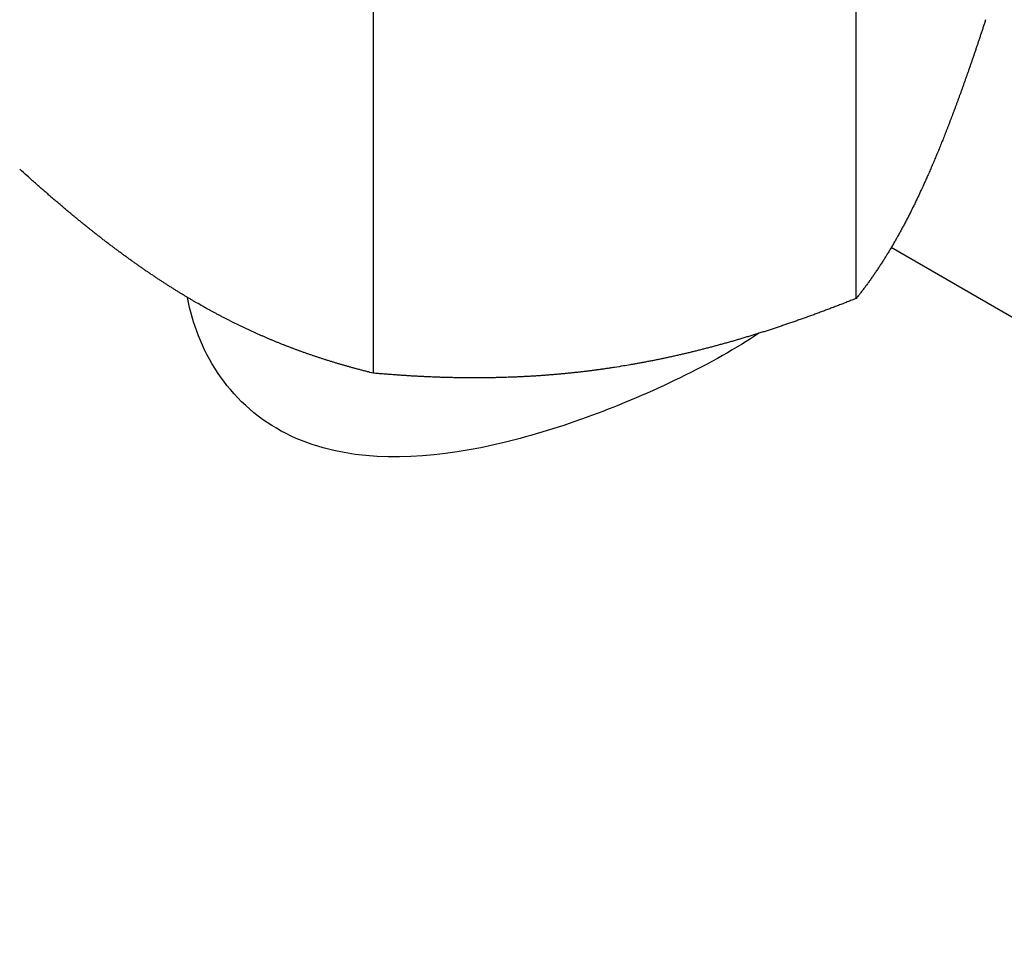
# Model space of a CAD drawing. Extents: x -1 to 1890, y 0 to 1293.
# Drawn here: x 459 to 463, y 570 to 574 of the extents above; entities that cross this region are included whole.
import ezdxf

# ---------------------------------------------------------------- set-up
doc = ezdxf.new("R2010")
doc.units = 0
doc.linetypes.add('HIDDENNEW0', pattern=[4.5, 1.5, -1.5, 1.5])
doc.layers.add('VISIBLE_GEOMETRY', color=1, linetype='HIDDENNEW0')

msp = doc.modelspace()

# ---------------------------------------------------------------- linework, layer by layer
at = {"layer": 'VISIBLE_GEOMETRY', "color": 1, "linetype": 'CONTINUOUS'}
for p, q in [((462.08402, 572.62272), (462.08402, 574.44138)), ((460.13215, 574.13943), (460.13215, 572.32077)), ((519.02833, 540.03358), (462.22563, 572.82863))]:
    msp.add_line(p, q, dxfattribs=at)
for points in [[(462.60707, 573.7496), (462.60223, 573.73482, -0.00030306), (462.59742, 573.72018, -0.00030916), (462.59264, 573.70568, -0.00031477), (462.58789, 573.69133, -0.00031903), (462.58316, 573.67711, -0.00032401), (462.57846, 573.66303, -0.00032898), (462.57378, 573.64909, -0.00033432), (462.56912, 573.63528, -0.00033928), (462.56449, 573.6216, -0.00034471), (462.55988, 573.60805, -0.00034987), (462.5553, 573.59463, -0.00035547), (462.55073, 573.58133, -0.00036078), (462.54619, 573.56816, -0.00036653), (462.54166, 573.55511, -0.00037201), (462.53716, 573.54217, -0.00037792), (462.53267, 573.52936, -0.00038357), (462.5282, 573.51666, -0.00038964), (462.52375, 573.50407, -0.00039546), (462.51932, 573.49159, -0.00040171), (462.5149, 573.47923, -0.0004077), (462.5105, 573.46697, -0.00041412), (462.50611, 573.45482, -0.0004203), (462.50174, 573.44278, -0.0004269), (462.49738, 573.43083, -0.00043326), (462.49304, 573.419, -0.00044004), (462.48871, 573.40726, -0.0004466), (462.48439, 573.39562, -0.00045356), (462.48009, 573.38408, -0.00046031), (462.47579, 573.37264, -0.00046746), (462.47151, 573.36128, -0.00047441), (462.46724, 573.35003, -0.00048176), (462.46298, 573.33886, -0.00048891), (462.45872, 573.32779, -0.00049645), (462.45448, 573.3168, -0.00050382), (462.45025, 573.30591, -0.00051156), (462.44602, 573.2951, -0.00051914), (462.4418, 573.28437, -0.00052707), (462.43758, 573.27373, -0.00053485), (462.43338, 573.26317, -0.00054303), (462.42917, 573.25269, -0.00055113), (462.42498, 573.2423, -0.00055937), (462.42079, 573.23198, -0.00056731), (462.4166, 573.22174, -0.00057629), (462.41242, 573.21158, -0.00058584), (462.40824, 573.20149, -0.00059313), (462.40406, 573.19148, -0.00059805), (462.39989, 573.18155, -0.00061232), (462.39571, 573.17167, -0.0006342), (462.39153, 573.16186, -0.00062514), (462.38736, 573.15215, -0.00059125), (462.38323, 573.14257, -0.0006628), (462.37902, 573.13291, -0.00080445), (462.37471, 573.1231, -0.00061878), (462.37067, 573.11394, -0.00020991), (462.36702, 573.10568, -0.00089138), (462.36231, 573.09522, -0.00157747), (462.35506, 573.07929, -0.00078653), (462.34556, 573.05854, -0.00041994)], [(459.41775, 572.60562), (459.40629, 572.61228, -0.00114355), (459.39483, 572.619, -0.00114153), (459.38339, 572.62578, -0.00113598), (459.37196, 572.63262, -0.00112627), (459.36054, 572.63954, -0.00111774), (459.34912, 572.64651, -0.00110988), (459.33771, 572.65356, -0.00110187), (459.32631, 572.66067, -0.00109331), (459.3149, 572.66784, -0.00108489), (459.3035, 572.67509, -0.00107635), (459.2921, 572.68241, -0.0010678), (459.2807, 572.68979, -0.0010591), (459.26929, 572.69725, -0.00105038), (459.25788, 572.70478, -0.0010416), (459.24647, 572.71238, -0.00103274), (459.23504, 572.72005, -0.00102387), (459.22361, 572.7278, -0.00101489), (459.21217, 572.73562, -0.00100595), (459.20072, 572.74352, -0.00099687), (459.18925, 572.75149, -0.00098789), (459.17777, 572.75954, -0.00097872), (459.16628, 572.76767, -0.0009697), (459.15476, 572.77588, -0.00096046), (459.14323, 572.78417, -0.00095143), (459.13168, 572.79254, -0.00094214), (459.12011, 572.80099, -0.0009331), (459.10852, 572.80953, -0.00092377), (459.0969, 572.81815, -0.00091475), (459.08525, 572.82685, -0.0009054), (459.07358, 572.83564, -0.00089639), (459.06188, 572.84452, -0.00088703), (459.05015, 572.85349, -0.00087806), (459.03839, 572.86255, -0.0008687), (459.0266, 572.87169, -0.00085978), (459.01477, 572.88093, -0.00085044), (459.0029, 572.89027, -0.00084158), (458.991, 572.89969, -0.00083226), (458.97906, 572.90921, -0.00082341), (458.96708, 572.91883, -0.00081419), (458.95506, 572.92855, -0.00080558), (458.94299, 572.93837, -0.00079619), (458.93088, 572.94828, -0.00078712), (458.91873, 572.95831, -0.00077854), (458.90652, 572.96843, -0.00077137), (458.89426, 572.97866, -0.0007603), (458.88196, 572.98899, -0.00074719), (458.86961, 572.99943, -0.00074481), (458.85719, 573.00999, -0.00075149), (458.84469, 573.02068, -0.00072074), (458.83219, 573.03143, -0.00066494), (458.8197, 573.04222, -0.00072648), (458.80695, 573.05333, -0.00085621), (458.79382, 573.06483, -0.00063852), (458.78146, 573.07569, -0.00021317), (458.77025, 573.08557, -0.00089205), (458.7557, 573.09855, -0.00149834), (458.73308, 573.1189, -0.0007135), (458.70333, 573.14577, -0.00037303)], [(462.34556, 573.05854), (462.34136, 573.04954, -0.00074397), (462.33717, 573.04061, -0.00075606), (462.33298, 573.03177, -0.00076665), (462.3288, 573.023, -0.00077396), (462.32461, 573.01431, -0.00078274), (462.32044, 573.00569, -0.0007915), (462.31626, 572.99715, -0.00080085), (462.31208, 572.98868, -0.0008093), (462.30791, 572.98029, -0.00081856), (462.30373, 572.97196, -0.00082717), (462.29956, 572.9637, -0.00083651), (462.29539, 572.95551, -0.00084515), (462.29121, 572.94739, -0.0008545), (462.28703, 572.93933, -0.0008632), (462.28285, 572.93134, -0.00087256), (462.27867, 572.92341, -0.00088129), (462.27449, 572.91554, -0.00089066), (462.2703, 572.90773, -0.00089942), (462.26611, 572.89999, -0.00090877), (462.26191, 572.8923, -0.00091755), (462.25771, 572.88467, -0.00092688), (462.2535, 572.8771, -0.00093565), (462.24929, 572.86958, -0.00094495), (462.24507, 572.86212, -0.00095372), (462.24084, 572.85471, -0.00096295), (462.2366, 572.84735, -0.0009717), (462.23236, 572.84005, -0.00098087), (462.2281, 572.8328, -0.00098958), (462.22384, 572.8256, -0.00099866), (462.21957, 572.81845, -0.00100732), (462.21529, 572.81134, -0.0010163), (462.21099, 572.80429, -0.0010249), (462.20669, 572.79728, -0.00103376), (462.20237, 572.79031, -0.00104227), (462.19804, 572.78339, -0.001051), (462.1937, 572.77652, -0.00105942), (462.18934, 572.76969, -0.00106797), (462.18497, 572.7629, -0.00107622), (462.18059, 572.75615, -0.00108468), (462.17619, 572.74944, -0.00109301), (462.17177, 572.74278, -0.00110099), (462.16734, 572.73615, -0.00110841), (462.16289, 572.72956, -0.00111721), (462.15842, 572.72301, -0.00112711), (462.15393, 572.7165, -0.001132), (462.14943, 572.71002, -0.00113253), (462.14491, 572.70358, -0.00115003), (462.14036, 572.69717, -0.00118146), (462.13579, 572.69079, -0.00115456), (462.13121, 572.68446, -0.00108334), (462.12665, 572.6782, -0.00120438), (462.12198, 572.67188, -0.00144777), (462.11717, 572.66545, -0.00110222), (462.11265, 572.65942, -0.00037191), (462.10855, 572.65399, -0.00157148), (462.10322, 572.64709, -0.00273159), (462.09494, 572.63653, -0.00134017), (462.08405, 572.62275, -0.0007102)], [(460.13218, 572.32075), (460.11897, 572.324, -0.00108538), (460.10584, 572.3273, -0.00109675), (460.09278, 572.33064, -0.00110543), (460.0798, 572.33402, -0.00110946), (460.06688, 572.33745, -0.00111515), (460.05403, 572.34092, -0.0011209), (460.04125, 572.34443, -0.00112702), (460.02854, 572.34799, -0.00113195), (460.01589, 572.35159, -0.00113754), (460.0033, 572.35524, -0.00114234), (459.99077, 572.35893, -0.00114764), (459.9783, 572.36267, -0.00115211), (459.96588, 572.36646, -0.00115704), (459.95352, 572.37029, -0.00116121), (459.94121, 572.37417, -0.00116577), (459.92896, 572.37809, -0.00116963), (459.91675, 572.38206, -0.0011738), (459.90459, 572.38608, -0.00117733), (459.89248, 572.39015, -0.00118112), (459.88041, 572.39427, -0.00118431), (459.86839, 572.39844, -0.00118769), (459.85641, 572.40265, -0.00119053), (459.84447, 572.40692, -0.0011935), (459.83257, 572.41124, -0.00119599), (459.8207, 572.41561, -0.00119853), (459.80887, 572.42003, -0.00120066), (459.79708, 572.4245, -0.00120278), (459.78532, 572.42902, -0.00120453), (459.77359, 572.4336, -0.00120622), (459.76189, 572.43823, -0.0012076), (459.75022, 572.44292, -0.00120884), (459.73857, 572.44766, -0.00120984), (459.72695, 572.45246, -0.00121064), (459.71536, 572.45731, -0.00121126), (459.70379, 572.46222, -0.00121162), (459.69224, 572.46719, -0.00121187), (459.68071, 572.47222, -0.00121175), (459.66919, 572.4773, -0.00121156), (459.6577, 572.48245, -0.00121108), (459.64622, 572.48765, -0.00121074), (459.63476, 572.49292, -0.00120949), (459.6233, 572.49824, -0.00120795), (459.61186, 572.50363, -0.00120739), (459.60043, 572.50909, -0.0012083), (459.58901, 572.51461, -0.00120334), (459.5776, 572.52019, -0.0011942), (459.56619, 572.52583, -0.00120246), (459.55478, 572.53155, -0.00122514), (459.54336, 572.53734, -0.00118692), (459.53198, 572.54318, -0.00110497), (459.52067, 572.54904, -0.00121847), (459.50918, 572.55508, -0.00145113), (459.49742, 572.56135, -0.001094), (459.48637, 572.56727, -0.00036727), (459.47638, 572.57266, -0.00154467), (459.46354, 572.57975, -0.00264093), (459.44372, 572.5909, -0.00127696), (459.41775, 572.60562, -0.00067222)], [(462.08405, 572.62275), (462.06601, 572.61559, -0.000728), (462.04807, 572.60852, -0.00073889), (462.03023, 572.60157, -0.00074823), (462.01249, 572.5947, -0.00075438), (461.99485, 572.58795, -0.00076189), (461.9773, 572.58128, -0.00076939), (461.95985, 572.57472, -0.0007774), (461.94248, 572.56824, -0.00078454), (461.9252, 572.56187, -0.00079238), (461.908, 572.55559, -0.00079962), (461.89088, 572.5494, -0.00080747), (461.87384, 572.5433, -0.00081467), (461.85689, 572.53729, -0.00082246), (461.84, 572.53137, -0.00082964), (461.82319, 572.52554, -0.00083738), (461.80644, 572.5198, -0.00084454), (461.78977, 572.51414, -0.00085221), (461.77316, 572.50857, -0.00085932), (461.75662, 572.50309, -0.00086691), (461.74013, 572.49769, -0.00087397), (461.72371, 572.49237, -0.00088146), (461.70734, 572.48714, -0.00088846), (461.69103, 572.48199, -0.00089585), (461.67477, 572.47692, -0.00090276), (461.65857, 572.47193, -0.00091003), (461.64241, 572.46702, -0.00091686), (461.6263, 572.46219, -0.000924), (461.61023, 572.45744, -0.00093072), (461.59421, 572.45276, -0.00093771), (461.57822, 572.44817, -0.00094432), (461.56228, 572.44365, -0.00095115), (461.54637, 572.43921, -0.00095763), (461.5305, 572.43484, -0.00096428), (461.51466, 572.43055, -0.00097062), (461.49886, 572.42633, -0.00097708), (461.48308, 572.42219, -0.00098328), (461.46733, 572.41812, -0.00098951), (461.4516, 572.41412, -0.00099549), (461.4359, 572.4102, -0.00100157), (461.42022, 572.40635, -0.00100756), (461.40456, 572.40258, -0.00101314), (461.38891, 572.39887, -0.00101825), (461.37329, 572.39524, -0.00102452), (461.35767, 572.39167, -0.00103185), (461.34206, 572.38818, -0.00103449), (461.32647, 572.38476, -0.00103322), (461.3109, 572.38141, -0.00104733), (461.29531, 572.37812, -0.00107409), (461.2797, 572.37491, -0.00104773), (461.26416, 572.37177, -0.00098149), (461.24871, 572.36872, -0.0010893), (461.23301, 572.36569, -0.00130689), (461.21694, 572.36268, -0.00099295), (461.20185, 572.35989, -0.00033468), (461.18821, 572.3574, -0.00141283), (461.17066, 572.35436, -0.00244742), (461.14359, 572.34987, -0.00119715), (461.10812, 572.34412, -0.00063354)], [(460.65392, 572.30315), (460.64568, 572.30292, -0.00053108), (460.63744, 572.30272, -0.00052982), (460.62918, 572.30253, -0.00052854), (460.62092, 572.30236, -0.00052727), (460.61264, 572.3022, -0.00052592), (460.60436, 572.30207, -0.00052463), (460.59606, 572.30195, -0.00052326), (460.58775, 572.30185, -0.00052194), (460.57943, 572.30176, -0.00052052), (460.57109, 572.30169, -0.00051917), (460.56274, 572.30164, -0.00051772), (460.55438, 572.30161, -0.00051634), (460.54601, 572.3016, -0.00051486), (460.53762, 572.3016, -0.00051345), (460.52922, 572.30162, -0.00051193), (460.52081, 572.30165, -0.00051049), (460.51238, 572.30171, -0.00050894), (460.50394, 572.30178, -0.00050748), (460.49548, 572.30187, -0.0005059), (460.48701, 572.30197, -0.00050441), (460.47852, 572.3021, -0.0005028), (460.47001, 572.30224, -0.00050129), (460.46149, 572.3024, -0.00049964), (460.45296, 572.30257, -0.00049811), (460.4444, 572.30277, -0.00049644), (460.43583, 572.30298, -0.00049488), (460.42725, 572.3032, -0.00049318), (460.41864, 572.30345, -0.0004916), (460.41002, 572.30371, -0.00048987), (460.40138, 572.30399, -0.00048827), (460.39272, 572.30429, -0.00048652), (460.38404, 572.30461, -0.0004849), (460.37535, 572.30494, -0.00048312), (460.36663, 572.30529, -0.00048148), (460.3579, 572.30566, -0.00047968), (460.34914, 572.30605, -0.00047803), (460.34036, 572.30645, -0.0004762), (460.33157, 572.30687, -0.00047451), (460.32275, 572.30731, -0.00047269), (460.31391, 572.30777, -0.00047107), (460.30505, 572.30825, -0.0004691), (460.29617, 572.30874, -0.00046715), (460.28727, 572.30925, -0.0004656), (460.27834, 572.30978, -0.00046472), (460.26939, 572.31033, -0.00046164), (460.26042, 572.3109, -0.00045707), (460.25143, 572.31148, -0.00045916), (460.2424, 572.31208, -0.00046675), (460.23334, 572.31271, -0.00045139), (460.22429, 572.31334, -0.00041968), (460.21527, 572.31399, -0.0004617), (460.20608, 572.31468, -0.00054842), (460.19664, 572.3154, -0.00041345), (460.18777, 572.31608, -0.00014005), (460.17973, 572.31671, -0.0005817), (460.16935, 572.31756, -0.00099257), (460.15327, 572.31893, -0.0004804), (460.13218, 572.32075, -0.00025318)], [(461.10812, 572.34412), (461.10054, 572.34295, -0.00052979), (461.09297, 572.34181, -0.00053112), (461.08541, 572.34068, -0.00053167), (461.07785, 572.33957, -0.0005312), (461.07029, 572.33847, -0.0005311), (461.06274, 572.3374, -0.00053105), (461.05519, 572.33634, -0.00053107), (461.04764, 572.33529, -0.00053086), (461.04009, 572.33426, -0.00053078), (461.03255, 572.33325, -0.00053058), (461.02501, 572.33226, -0.00053047), (461.01747, 572.33128, -0.00053021), (461.00994, 572.33032, -0.00053005), (461.00241, 572.32938, -0.00052976), (460.99487, 572.32845, -0.00052956), (460.98734, 572.32754, -0.00052923), (460.97981, 572.32665, -0.00052899), (460.97228, 572.32577, -0.00052862), (460.96476, 572.32491, -0.00052833), (460.95723, 572.32406, -0.00052793), (460.9497, 572.32323, -0.0005276), (460.94217, 572.32242, -0.00052716), (460.93464, 572.32162, -0.00052678), (460.92711, 572.32084, -0.00052631), (460.91959, 572.32008, -0.00052589), (460.91205, 572.31933, -0.00052538), (460.90452, 572.31859, -0.00052492), (460.89699, 572.31788, -0.00052437), (460.88946, 572.31718, -0.00052387), (460.88192, 572.31649, -0.00052329), (460.87438, 572.31582, -0.00052275), (460.86684, 572.31517, -0.00052213), (460.8593, 572.31453, -0.00052155), (460.85175, 572.31391, -0.00052089), (460.8442, 572.3133, -0.00052027), (460.83665, 572.31271, -0.00051959), (460.8291, 572.31213, -0.00051892), (460.82154, 572.31157, -0.00051818), (460.81398, 572.31103, -0.0005175), (460.80641, 572.3105, -0.00051683), (460.79884, 572.30998, -0.00051598), (460.79127, 572.30949, -0.00051493), (460.78369, 572.309, -0.00051451), (460.7761, 572.30854, -0.00051461), (460.76851, 572.30809, -0.00051251), (460.76092, 572.30765, -0.00050855), (460.75332, 572.30723, -0.0005121), (460.74571, 572.30682, -0.00052155), (460.73809, 572.30643, -0.00050585), (460.73048, 572.30606, -0.00047156), (460.72292, 572.3057, -0.00051949), (460.71523, 572.30535, -0.00061788), (460.70735, 572.30502, -0.00046809), (460.69995, 572.30471, -0.00016068), (460.69325, 572.30444, -0.00065857), (460.68463, 572.30413, -0.00112879), (460.67134, 572.30369, -0.00055009), (460.65392, 572.30315, -0.00029111)]]:
    msp.add_lwpolyline(points, format="xyb", dxfattribs=at)
at = {"layer": 'VISIBLE_GEOMETRY', "color": 1, "linetype": 'CONTINUOUS', "extrusion": (0.480318, 0.480318, 0.480318)}
msp.add_open_spline([(461.69036, 572.48177), (461.60207, 572.42241), (461.49402, 572.36137), (461.14017, 572.18876), (460.88824, 572.09519), (460.40933, 571.97963), (460.15265, 571.95682), (459.80899, 572.05237), (459.70353, 572.10974), (459.52783, 572.27154), (459.46584, 572.3701), (459.40656, 572.52087), (459.39169, 572.57311), (459.38185, 572.62668)], degree=3, knots=[0.48031765, 0.48031765, 0.48031765, 0.48031765, 0.52910097, 0.52910097, 0.61965679, 0.61965679, 0.71992109, 0.71992109, 0.77454168, 0.77454168, 0.83038208, 0.83038208, 0.85792073, 0.85792073, 0.85792073, 0.85792073], dxfattribs=at)

doc.saveas('drawing.dxf')
